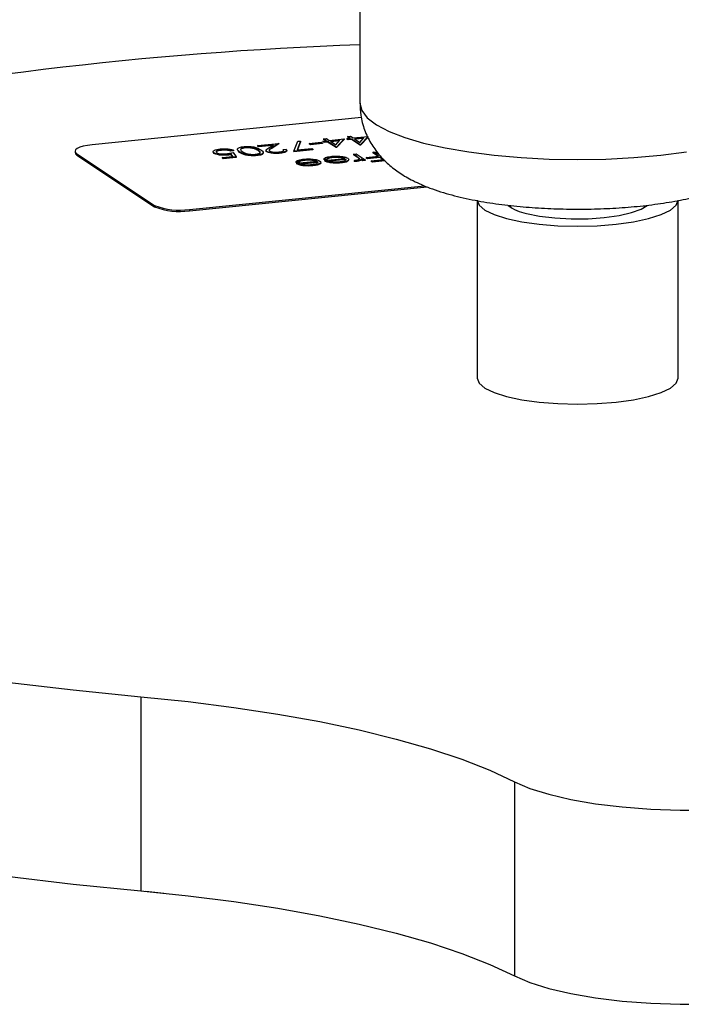
# Model space of a CAD drawing. Units: inches. Extents: x 0.1 to 22.1, y 0.1 to 17.1.
# Drawn here: x 5.3 to 5.5, y 5.2 to 5.5 of the extents above; entities that cross this region are included whole.
import ezdxf

# ---------------------------------------------------------------- set-up
doc = ezdxf.new("R2010")
doc.units = ezdxf.units.IN
doc.header["$MEASUREMENT"] = 0

msp = doc.modelspace()

# ---------------------------------------------------------------- linework, layer by layer
at = {"color": 7, "linetype": 'Continuous', "lineweight": 25}
for p, q in [((5.39713295, 5.57551707), (5.39713295, 5.45477633)), ((5.39762753, 5.45026874), (5.31385683, 5.44182282)), ((5.36532836, 5.44161155), (5.37192359, 5.4422765)), ((5.37192359, 5.4422765), (5.36972409, 5.44085731)), ((5.37192359, 5.44211537), (5.36972409, 5.44069619)), ((5.37192359, 5.4422765), (5.37192359, 5.44211537)), ((5.37657571, 5.43985215), (5.37779967, 5.44294313)), ((5.37871351, 5.44291181), (5.37766171, 5.44025841)), ((5.37871351, 5.44275069), (5.37772822, 5.44026496)), ((5.37779967, 5.44294313), (5.37871351, 5.44291181)), ((5.37871351, 5.44291181), (5.37871351, 5.44275069)), ((5.38139685, 5.44226716), (5.38513009, 5.44264353)), ((5.38178465, 5.4420095), (5.38139685, 5.44226716)), ((5.38139685, 5.44226716), (5.38139685, 5.44210604)), ((5.38551792, 5.44238588), (5.38178465, 5.4420095)), ((5.38551792, 5.44222475), (5.38178465, 5.44184838)), ((5.38513009, 5.44264353), (5.38551792, 5.44238588)), ((5.38551792, 5.44238588), (5.38551792, 5.44222475)), ((5.3856134, 5.44298901), (5.38673334, 5.44310193)), ((5.38600106, 5.44273138), (5.3856134, 5.44298901)), ((5.3856134, 5.44298901), (5.3856134, 5.44282788)), ((5.38600106, 5.44257026), (5.3856134, 5.44282788)), ((5.38586071, 5.44368168), (5.38673182, 5.4437695)), ((5.38673334, 5.44310193), (5.38586071, 5.44368168)), ((5.38586071, 5.44368168), (5.38586071, 5.44352056)), ((5.38652288, 5.4430806), (5.38586071, 5.44352056)), ((5.38712114, 5.44284427), (5.38600106, 5.44273138)), ((5.38600106, 5.44273138), (5.38600106, 5.44257026)), ((5.38712114, 5.44268314), (5.38600106, 5.44257026)), ((5.38673182, 5.4437695), (5.38760428, 5.44318977)), ((5.38973876, 5.44110509), (5.38712114, 5.44284427)), ((5.38712114, 5.44284427), (5.38712114, 5.44268314)), ((5.38973876, 5.44094396), (5.38712114, 5.44268314)), ((5.38760428, 5.44318977), (5.39220863, 5.44365395)), ((5.39088539, 5.44322379), (5.38799211, 5.44293212)), ((5.38799211, 5.44293212), (5.38963415, 5.4418411)), ((5.39072509, 5.44304652), (5.38820257, 5.44279218)), ((5.38963415, 5.4418411), (5.39088539, 5.44322379)), ((5.39220863, 5.44365395), (5.38991561, 5.44112295)), ((5.39220863, 5.44349283), (5.38991561, 5.44096182)), ((5.39220863, 5.44365395), (5.39220863, 5.44349283)), ((5.3930796, 5.4437418), (5.39419968, 5.44385469)), ((5.3934674, 5.44348414), (5.3930796, 5.4437418)), ((5.3930796, 5.4437418), (5.3930796, 5.44358068)), ((5.3934674, 5.44332302), (5.3930796, 5.44358068)), ((5.39332705, 5.44443444), (5.39419816, 5.44452226)), ((5.39419968, 5.44385469), (5.39332705, 5.44443444)), ((5.39332705, 5.44443444), (5.39332705, 5.44427332)), ((5.39398922, 5.44383336), (5.39332705, 5.44427332)), ((5.39458748, 5.44359703), (5.3934674, 5.44348414)), ((5.3934674, 5.44348414), (5.3934674, 5.44332302)), ((5.39458748, 5.44343591), (5.3934674, 5.44332302)), ((5.39419816, 5.44452226), (5.39507065, 5.44394254)), ((5.3972051, 5.44185785), (5.39458748, 5.44359703)), ((5.39458748, 5.44359703), (5.39458748, 5.44343591)), ((5.3972051, 5.44169673), (5.39458748, 5.44343591)), ((5.39507065, 5.44394254), (5.39967497, 5.44440671)), ((5.39835172, 5.44397655), (5.39545845, 5.44368488)), ((5.39545845, 5.44368488), (5.39710049, 5.44259386)), ((5.39819143, 5.44379928), (5.39566891, 5.44354495)), ((5.39710049, 5.44259386), (5.39835172, 5.44397655)), ((5.39967497, 5.44440671), (5.39738195, 5.44187571)), ((5.39967497, 5.44424559), (5.39738195, 5.44171458)), ((5.30854827, 5.43981311), (5.30854827, 5.43941078)), ((5.3517555, 5.43913665), (5.35160689, 5.43935952)), ((5.3517555, 5.43929777), (5.3517555, 5.43913665)), ((5.35414555, 5.44026151), (5.35414555, 5.44010039)), ((5.35783592, 5.44011428), (5.35696499, 5.44002644)), ((5.35696499, 5.44002644), (5.35696499, 5.43986532)), ((5.35783592, 5.43995316), (5.35696499, 5.43986532)), ((5.35776143, 5.43940199), (5.35865642, 5.43804554)), ((5.35783592, 5.44011428), (5.35783592, 5.43995316)), ((5.35975103, 5.43944259), (5.35928773, 5.44008412)), ((5.35975103, 5.43960371), (5.35975103, 5.43944259)), ((5.36147382, 5.44100037), (5.36147382, 5.44083925)), ((5.36571616, 5.44135389), (5.36532836, 5.44161155)), ((5.36532836, 5.44161155), (5.36532836, 5.44145043)), ((5.36571616, 5.44119277), (5.36532836, 5.44145043)), ((5.36547673, 5.44017982), (5.36547673, 5.4400187)), ((5.37023288, 5.44180927), (5.36571616, 5.44135389)), ((5.36993717, 5.44161836), (5.36571616, 5.44119277)), ((5.36571616, 5.44135389), (5.36571616, 5.44119277)), ((5.3682067, 5.43979433), (5.3682067, 5.43963321)), ((5.36881402, 5.44089362), (5.37023288, 5.44180927)), ((5.36972409, 5.44085731), (5.36972409, 5.44069619)), ((5.37226282, 5.43934315), (5.37226282, 5.43918203)), ((5.37329679, 5.44041186), (5.3741679, 5.44049968)), ((5.37329679, 5.44041186), (5.37329679, 5.44025074)), ((5.37341888, 5.44007669), (5.37329679, 5.44025074)), ((5.3825487, 5.44045439), (5.37657571, 5.43985215)), ((5.3825487, 5.44029327), (5.37657571, 5.43969103)), ((5.37657571, 5.43985215), (5.37657571, 5.43969103)), ((5.37766171, 5.44025841), (5.3821609, 5.44071205)), ((5.38178465, 5.44184838), (5.38139685, 5.44210604)), ((5.38178465, 5.4420095), (5.38178465, 5.44184838)), ((5.3821609, 5.44071205), (5.3825487, 5.44045439)), ((5.3825487, 5.44045439), (5.3825487, 5.44029327)), ((5.38991561, 5.44112295), (5.38973876, 5.44110509)), ((5.38973876, 5.44110509), (5.38973876, 5.44094396)), ((5.38991561, 5.44096182), (5.38973876, 5.44094396)), ((5.38991561, 5.44112295), (5.38991561, 5.44096182)), ((5.39738195, 5.44187571), (5.3972051, 5.44185785)), ((5.3972051, 5.44185785), (5.3972051, 5.44169673)), ((5.39738195, 5.44171458), (5.3972051, 5.44169673)), ((5.39738195, 5.44187571), (5.39738195, 5.44171458)), ((5.40113075, 5.43948762), (5.40200172, 5.43957548)), ((5.40297277, 5.43826376), (5.40113075, 5.43948762)), ((5.40113075, 5.43948762), (5.40113075, 5.4393265)), ((5.40276231, 5.43824243), (5.40113075, 5.4393265)), ((5.40200172, 5.43957548), (5.40300077, 5.4389117)), ((5.30911666, 5.43903021), (5.33331515, 5.42295241)), ((5.30911666, 5.43903021), (5.30911666, 5.43862788)), ((5.30911666, 5.43862788), (5.33331515, 5.42255007)), ((5.3542867, 5.4379017), (5.3575881, 5.43823458)), ((5.35467449, 5.43764404), (5.3542867, 5.4379017)), ((5.3542867, 5.4379017), (5.3542867, 5.43774058)), ((5.35467449, 5.43748292), (5.3542867, 5.43774058)), ((5.35865642, 5.43804554), (5.35467449, 5.43764404)), ((5.35865642, 5.43788442), (5.35467449, 5.43748292)), ((5.35467449, 5.43764404), (5.35467449, 5.43748292)), ((5.35604693, 5.43878395), (5.35604693, 5.43862283)), ((5.3575881, 5.43823458), (5.35711674, 5.43894804)), ((5.35711674, 5.43894804), (5.35711674, 5.43878691)), ((5.3574884, 5.43822438), (5.35711674, 5.43878691)), ((5.35865642, 5.43804554), (5.35865642, 5.43788442)), ((5.36509004, 5.43861999), (5.36509004, 5.43845887)), ((5.37813818, 5.4365018), (5.37720605, 5.43652897)), ((5.37720605, 5.43652897), (5.37720605, 5.43636785)), ((5.37813818, 5.43634068), (5.37720605, 5.43636785)), ((5.37742729, 5.43609628), (5.38377369, 5.43673612)), ((5.37742729, 5.43609628), (5.37742729, 5.43593516)), ((5.37813818, 5.4365018), (5.37813818, 5.43634068)), ((5.38402166, 5.43650146), (5.37863777, 5.43595864)), ((5.38402166, 5.43634034), (5.37907314, 5.43584141)), ((5.38016774, 5.43715157), (5.38016774, 5.43699044)), ((5.38402166, 5.43650146), (5.38402166, 5.43634034)), ((5.38496886, 5.43618244), (5.38481575, 5.43592429)), ((5.38481575, 5.43608541), (5.38481575, 5.43592429)), ((5.38684894, 5.43738002), (5.38591678, 5.43740718)), ((5.38591678, 5.43740718), (5.38591678, 5.43724606)), ((5.38684894, 5.4372189), (5.38591678, 5.43724606)), ((5.38613806, 5.4369745), (5.39248446, 5.43761434)), ((5.38613806, 5.4369745), (5.38613806, 5.43681338)), ((5.38684894, 5.43738002), (5.38684894, 5.4372189)), ((5.39273242, 5.43737968), (5.3873484, 5.43683689)), ((5.39273242, 5.43721856), (5.38778376, 5.43671967)), ((5.38786887, 5.43641523), (5.38786887, 5.43625411)), ((5.3888785, 5.43802979), (5.3888785, 5.43786866)), ((5.3912689, 5.43634188), (5.3912689, 5.43618076)), ((5.39273242, 5.43737968), (5.39273242, 5.43721856)), ((5.39367962, 5.43706066), (5.39352651, 5.43680251)), ((5.39352651, 5.43696363), (5.39352651, 5.43680251)), ((5.39515766, 5.43888542), (5.39602877, 5.43897324)), ((5.39608619, 5.43826846), (5.39515766, 5.43888542)), ((5.39515766, 5.43888542), (5.39515766, 5.4387243)), ((5.39608619, 5.43810734), (5.39515766, 5.4387243)), ((5.39538568, 5.4368294), (5.39557021, 5.43707285)), ((5.39538568, 5.4368294), (5.39538568, 5.43666827)), ((5.39602877, 5.43897324), (5.39879183, 5.43713742)), ((5.39608619, 5.43826846), (5.39608619, 5.43810734)), ((5.39623868, 5.43684295), (5.39623868, 5.43668183)), ((5.39687894, 5.43762273), (5.39687894, 5.4374616)), ((5.39792075, 5.43704961), (5.39751404, 5.43731985)), ((5.39751404, 5.43731985), (5.39751404, 5.43715872)), ((5.39792075, 5.43688849), (5.39751404, 5.43715872)), ((5.39879183, 5.43713742), (5.39792075, 5.43704961)), ((5.39792075, 5.43704961), (5.39792075, 5.43688849)), ((5.39879183, 5.4369763), (5.39792075, 5.43688849)), ((5.39879183, 5.43713742), (5.39879183, 5.4369763)), ((5.39911519, 5.43787483), (5.40297277, 5.43826376)), ((5.39950298, 5.43761717), (5.39911519, 5.43787483)), ((5.39911519, 5.43787483), (5.39911519, 5.43771371)), ((5.39950298, 5.43745605), (5.39911519, 5.43771371)), ((5.40336057, 5.4380061), (5.39950298, 5.43761717)), ((5.40336057, 5.43784498), (5.39950298, 5.43745605)), ((5.39950298, 5.43761717), (5.39950298, 5.43745605)), ((5.40066641, 5.4368442), (5.404524, 5.43723313)), ((5.40105407, 5.43658657), (5.40066641, 5.4368442)), ((5.40066641, 5.4368442), (5.40066641, 5.43668307)), ((5.40105407, 5.43642545), (5.40066641, 5.43668307)), ((5.40487173, 5.43697147), (5.40105407, 5.43658657)), ((5.40501481, 5.43682476), (5.40105407, 5.43642545)), ((5.40105407, 5.43658657), (5.40105407, 5.43642545)), ((5.404524, 5.43723313), (5.40336057, 5.4380061)), ((5.40336057, 5.4380061), (5.40336057, 5.43784498)), ((5.40431354, 5.4372118), (5.40336057, 5.43784498)), ((5.37915811, 5.43553701), (5.37915811, 5.43537589)), ((5.38255813, 5.43546366), (5.38255813, 5.43530254)), ((5.34410491, 5.42172557), (5.41728234, 5.42910345)), ((5.34410491, 5.42132324), (5.41803204, 5.42877669)), ((5.43359129, 5.42459113), (5.43359129, 5.36925165)), ((5.49609138, 5.36925164), (5.49609138, 5.42459112)), ((5.33331515, 5.42295241), (5.33331515, 5.42255007)), ((5.34410491, 5.42172557), (5.34410491, 5.42132324)), ((5.44400798, 5.42297064), (5.44400798, 5.4223915)), ((5.48567469, 5.4223915), (5.48567469, 5.42293607)), ((5.32900944, 5.27015783), (5.32900944, 5.20978746)), ((5.44523173, 5.24369081), (5.44523173, 5.18332043)), ((5.33060004, 5.20963947), (5.33619764, 5.2090885))]:
    msp.add_line(p, q, dxfattribs=at)
at = {"color": 8, "linetype": 'Continuous', "lineweight": 25, "flags": 128}
msp.add_lwpolyline([(5.39713295, 5.45477633), (5.39771233, 5.45248893), (5.3994401, 5.45024072), (5.40228702, 5.44807008), (5.40620427, 5.44601419), (5.41112476, 5.44410824), (5.4169643, 5.44238482), (5.42362307, 5.44087344), (5.43098712, 5.43959992), (5.43893044, 5.43858606), (5.44731715, 5.43784923), (5.45600358, 5.43740204), (5.46484128, 5.43725213), (5.47367898, 5.43740204), (5.48236548, 5.43784924), (5.49075223, 5.43858605), (5.49869552, 5.4395999)], dxfattribs=at)
at = {"color": 7, "linetype": 'Continuous', "lineweight": 25, "flags": 128}
for points in [[(5.30854827, 5.43941078), (5.3086758, 5.439035), (5.30911666, 5.43862788)], [(5.31385683, 5.44182282), (5.31240012, 5.44163147), (5.31111549, 5.44137027), (5.31005252, 5.4410492), (5.30925207, 5.44068062), (5.30874484, 5.4402787), (5.30855018, 5.43985891), (5.3086758, 5.43943734), (5.30911666, 5.43903021)], [(5.43359129, 5.42459113), (5.43419176, 5.42301322), (5.4359701, 5.42149595), (5.43885792, 5.42009762), (5.44274426, 5.41887198)], [(5.44274426, 5.41887198), (5.44747977, 5.41786612), (5.45288249, 5.4171187), (5.45874478, 5.41665843), (5.46484135, 5.41650302), (5.47093785, 5.41665845), (5.47680024, 5.41711869), (5.48220283, 5.41786613), (5.48693844, 5.41887198), (5.49082472, 5.42009764), (5.4937126, 5.42149593), (5.49549084, 5.42301323), (5.49609138, 5.42459112)], [(5.44893143, 5.42047334), (5.45302934, 5.41963472), (5.45776409, 5.41906328), (5.46288034, 5.41878985), (5.46810234, 5.41882918), (5.47314845, 5.41917915), (5.47774678, 5.41982086), (5.48164934, 5.42071975), (5.48464581, 5.42182734), (5.4864561, 5.42297379)], [(5.43359129, 5.36925165), (5.43419176, 5.36767375), (5.4359701, 5.36615647), (5.43885792, 5.36475814), (5.44274426, 5.36353251)], [(5.44274426, 5.36353251), (5.44747977, 5.36252665), (5.45288249, 5.36177922), (5.45874478, 5.36131895), (5.46484135, 5.36116354), (5.47093785, 5.36131897), (5.47680024, 5.36177922), (5.48220283, 5.36252665), (5.48693844, 5.36353251), (5.49082472, 5.36475816), (5.4937126, 5.36615646), (5.49549084, 5.36767375), (5.49609138, 5.36925164)], [(5.08197222, 5.33409577), (5.09010595, 5.32864722), (5.09939596, 5.323324), (5.10981396, 5.31814249), (5.12132746, 5.31311875), (5.1339012, 5.30826822), (5.14749612, 5.30360589), (5.16207052, 5.29914612), (5.17757919, 5.29490273), (5.19397436, 5.2908888), (5.21120561, 5.28711666), (5.22921945, 5.28359804), (5.24796049, 5.28034372), (5.26737071, 5.2773638), (5.28739054, 5.27466743), (5.30795787, 5.27226299), (5.32900944, 5.27015783)], [(5.08197222, 5.2737254), (5.09010595, 5.26827685), (5.09939596, 5.26295363), (5.10981396, 5.25777212), (5.12132746, 5.25274838), (5.1339012, 5.24789785), (5.14749612, 5.24323552), (5.16207052, 5.23877575), (5.17757919, 5.23453236), (5.19397436, 5.23051842), (5.21120561, 5.22674629), (5.22921945, 5.22322767), (5.24796049, 5.21997334), (5.26737071, 5.21699343), (5.28739054, 5.21429705), (5.30795787, 5.21189262), (5.32900944, 5.20978746)], [(5.32900944, 5.27015783), (5.34374127, 5.2686394), (5.35798409, 5.26683536), (5.37165575, 5.26475616), (5.38467668, 5.26241384), (5.39697144, 5.25982202), (5.40846904, 5.25699568), (5.41910283, 5.25395113), (5.42881105, 5.25070611), (5.43753758, 5.24727938), (5.44523173, 5.24369081)], [(5.44523173, 5.24369081), (5.44999081, 5.24164702), (5.4558597, 5.23980665), (5.46271092, 5.2382098), (5.47039518, 5.23689118), (5.47874546, 5.2358795), (5.48757984, 5.23519676), (5.49670612, 5.23485784), (5.50592575, 5.23487012)], [(5.32900944, 5.20978746), (5.34374127, 5.20826903), (5.35798409, 5.20646499), (5.37165575, 5.20438579), (5.38467668, 5.20204347), (5.39697144, 5.19945165), (5.40846904, 5.19662531), (5.41910283, 5.19358076), (5.42881105, 5.19033574), (5.43753758, 5.18690901), (5.44523173, 5.18332043)], [(5.44523173, 5.18332043), (5.44999081, 5.18127665), (5.4558597, 5.17943628), (5.46271092, 5.17783943), (5.47039518, 5.17652081), (5.47874546, 5.17550913), (5.48757984, 5.17482639), (5.49670612, 5.17448747), (5.50592575, 5.17449975)]]:
    msp.add_lwpolyline(points, dxfattribs=at)
at = {"color": 7, "linetype": 'Continuous', "lineweight": 25}
for centre, radius, start, end in [((5.43905997, 4.30349488), 1.17018274, 92.05331834, 101.72894781), ((5.34097844, 5.44228919), 0.02079994, 248.3812485, 278.6449615), ((5.34097844, 5.44188686), 0.02079994, 248.3812485, 278.6449615), ((5.45100794, 5.43296738), 0.01266542, 232.0686343, 260.5637253)]:
    msp.add_arc(centre, radius, start, end, dxfattribs=at)
for points, knots in [([(5.39723659, 5.45477432), (5.39725146, 5.45352804), (5.39728552, 5.45067439), (5.39848908, 5.4464308), (5.40044404, 5.44229189), (5.4030213, 5.43869789), (5.40608287, 5.43559759), (5.40965164, 5.43289141), (5.41391212, 5.43044476), (5.41919659, 5.4281696), (5.42555608, 5.42616913), (5.43273714, 5.42454136), (5.44020308, 5.4233331), (5.44779418, 5.42249293), (5.45550606, 5.42197655), (5.46328981, 5.42176704), (5.47106551, 5.42185702), (5.47874013, 5.42224479), (5.4862231, 5.42293311), (5.49344974, 5.42392642), (5.50037212, 5.4252765), (5.50650112, 5.42681923), (5.51007152, 5.4281995), (5.51165958, 5.42881342)], [0, 0, 0, 0, 0.02772593, 0.063485079, 0.098083057, 0.132509252, 0.167897886, 0.205835806, 0.248762439, 0.300159921, 0.361197129, 0.421023787, 0.47697631, 0.530709717, 0.583261371, 0.635217558, 0.686967131, 0.738799816, 0.79096992, 0.843875372, 0.898106524, 0.954679397, 1, 1, 1, 1]), ([(5.3517555, 5.43929777), (5.35161615, 5.43943383), (5.35133769, 5.43970574), (5.35175359, 5.44009665), (5.35265386, 5.440381), (5.35342319, 5.44047649), (5.35380822, 5.44052429)], [0, 0, 0, 0, 0.27986661, 0.55928197, 0.779427893, 1, 1, 1, 1]), ([(5.35604693, 5.43878395), (5.35556356, 5.43874992), (5.35459746, 5.43868188), (5.35323664, 5.43880509), (5.35225453, 5.43902283), (5.35192195, 5.43920606), (5.3517555, 5.43929777)], [0, 0, 0, 0, 0.279701843, 0.559033381, 0.779297156, 1, 1, 1, 1]), ([(5.35604693, 5.43862283), (5.35556356, 5.43858879), (5.35459746, 5.43852076), (5.35323664, 5.43864397), (5.35225453, 5.43886171), (5.35192195, 5.43904494), (5.3517555, 5.43913665)], [0, 0, 0, 0, 0.279701843, 0.559033381, 0.779297156, 1, 1, 1, 1]), ([(5.35414555, 5.44026151), (5.35379853, 5.44021381), (5.35310433, 5.44011839), (5.35255221, 5.43986489), (5.35237516, 5.43960511), (5.35255231, 5.43945243), (5.35264092, 5.43937605)], [0, 0, 0, 0, 0.279623357, 0.559368989, 0.779570272, 1, 1, 1, 1]), ([(5.35414555, 5.44010039), (5.35380516, 5.44005252), (5.35312423, 5.43995676), (5.35261241, 5.43975734), (5.35255554, 5.43963687), (5.35254555, 5.4396157)], [0, 0, 0, 0, 0.4517336623, 0.9036648604, 1, 1, 1, 1]), ([(5.35264092, 5.43937605), (5.35280767, 5.43929275), (5.35314089, 5.43912628), (5.35407878, 5.43900361), (5.35501066, 5.43898983), (5.35554772, 5.43903494), (5.35581656, 5.43905752)], [0, 0, 0, 0, 0.279554575, 0.558630318, 0.779058643, 1, 1, 1, 1]), ([(5.35380822, 5.44052429), (5.35424096, 5.44055521), (5.35510601, 5.44061702), (5.35633599, 5.44051966), (5.3572706, 5.4403439), (5.35764741, 5.44019085), (5.35783592, 5.44011428)], [0, 0, 0, 0, 0.279647625, 0.559027173, 0.779382975, 1, 1, 1, 1]), ([(5.35696499, 5.44002644), (5.35678305, 5.44008985), (5.35641983, 5.44021644), (5.35561077, 5.44030023), (5.35483002, 5.44031368), (5.3543737, 5.4402789), (5.35414555, 5.44026151)], [0, 0, 0, 0, 0.280077325, 0.559169599, 0.779590994, 1, 1, 1, 1]), ([(5.35696499, 5.43986532), (5.35678305, 5.43992872), (5.35641983, 5.44005531), (5.35561077, 5.44013911), (5.35483002, 5.44015256), (5.3543737, 5.44011778), (5.35414555, 5.44010039)], [0, 0, 0, 0, 0.280077325, 0.559169599, 0.779590994, 1, 1, 1, 1]), ([(5.35581656, 5.43905752), (5.35621106, 5.43910998), (5.35691625, 5.43920376), (5.35750295, 5.43934136), (5.35776143, 5.43940199)], [0, 0, 0, 0, 0.559424714, 1, 1, 1, 1]), ([(5.35975103, 5.43960371), (5.35935141, 5.43991069), (5.35875229, 5.44037093), (5.35944519, 5.44092042), (5.36028576, 5.44115668), (5.36083867, 5.44122622), (5.36111513, 5.44126098)], [0, 0, 0, 0, 0.499415376, 0.748740834, 0.874371444, 1, 1, 1, 1]), ([(5.36509004, 5.43861999), (5.36479547, 5.4385971), (5.36420632, 5.43855131), (5.36296758, 5.43857745), (5.36102483, 5.43886427), (5.36026067, 5.43930786), (5.35975103, 5.43960371)], [0, 0, 0, 0, 0.125592021, 0.251190278, 0.500586609, 1, 1, 1, 1]), ([(5.36509004, 5.43845887), (5.36479547, 5.43843597), (5.36420632, 5.43839019), (5.36296758, 5.43841633), (5.36102483, 5.43870314), (5.36026067, 5.43914674), (5.35975103, 5.43944259)], [0, 0, 0, 0, 0.125592021, 0.251190278, 0.500586609, 1, 1, 1, 1]), ([(5.36147382, 5.44100037), (5.36122171, 5.44096502), (5.36071725, 5.44089428), (5.36011358, 5.44066832), (5.36006822, 5.44047631), (5.36004054, 5.44035913)], [0, 0, 0, 0, 0.280257005, 0.560775508, 1, 1, 1, 1]), ([(5.36004054, 5.44035913), (5.36009115, 5.44023087), (5.3601816, 5.44000165), (5.36048842, 5.43978566), (5.36062355, 5.43969054)], [0, 0, 0, 0, 0.559572844, 1, 1, 1, 1]), ([(5.36147382, 5.44083925), (5.36122322, 5.44080378), (5.36072178, 5.44073282), (5.3601926, 5.44054492), (5.36014685, 5.44039662), (5.36012406, 5.44032277)], [0, 0, 0, 0, 0.333994711, 0.66830106, 1, 1, 1, 1]), ([(5.36062355, 5.43969054), (5.36101057, 5.43946092), (5.36159028, 5.43911697), (5.36301841, 5.43886318), (5.3639793, 5.43882569), (5.36444194, 5.43885837), (5.36467314, 5.4388747)], [0, 0, 0, 0, 0.5000667532, 0.749036712, 0.8745876841, 1, 1, 1, 1]), ([(5.36111513, 5.44126098), (5.36140739, 5.44128357), (5.36199193, 5.44132875), (5.36322056, 5.44130112), (5.3651308, 5.4410076), (5.36585978, 5.44056441), (5.36634625, 5.44026866)], [0, 0, 0, 0, 0.125549985, 0.25110563, 0.500241079, 1, 1, 1, 1]), ([(5.36547673, 5.44017982), (5.36511616, 5.44041394), (5.36457626, 5.44076448), (5.36312804, 5.44101345), (5.36216793, 5.44104897), (5.36170512, 5.44101656), (5.36147382, 5.44100037)], [0, 0, 0, 0, 0.5002894972, 0.7490900225, 0.8746025377, 1, 1, 1, 1]), ([(5.36547673, 5.4400187), (5.36511616, 5.44025281), (5.36457626, 5.44060336), (5.36312804, 5.44085233), (5.36216793, 5.44088785), (5.36170512, 5.44085544), (5.36147382, 5.44083925)], [0, 0, 0, 0, 0.5002894972, 0.7490900225, 0.8746025377, 1, 1, 1, 1]), ([(5.36467314, 5.4388747), (5.36488695, 5.43890288), (5.36531482, 5.43895929), (5.36577221, 5.4391071), (5.36605714, 5.43927813), (5.3662391, 5.43964881), (5.3658154, 5.43994393), (5.36547673, 5.44017982)], [0, 0, 0, 0, 0.125140942, 0.250417515, 0.375528216, 0.50083991, 1, 1, 1, 1]), ([(5.36634625, 5.44026866), (5.36676028, 5.4399649), (5.36727846, 5.43958471), (5.36694148, 5.4391162), (5.36653732, 5.43890273), (5.36591414, 5.43872375), (5.36536473, 5.43865457), (5.36509004, 5.43861999)], [0, 0, 0, 0, 0.498709535, 0.624169424, 0.749467889, 0.874742434, 1, 1, 1, 1]), ([(5.36704148, 5.43914137), (5.36700627, 5.43907962), (5.36692657, 5.43893985), (5.36653341, 5.43874169), (5.36591511, 5.4385626), (5.36536505, 5.43849344), (5.36509004, 5.43845887)], [0, 0, 0, 0, 0.208761735, 0.472553311, 0.736294529, 1, 1, 1, 1]), ([(5.36606244, 5.43918789), (5.36608708, 5.43922606), (5.36626864, 5.43950734), (5.36584387, 5.43978163), (5.36547673, 5.4400187)], [0, 0, 0, 0, 0.135688967, 1, 1, 1, 1]), ([(5.3682067, 5.43963321), (5.36808188, 5.43973702), (5.367897, 5.43989077), (5.36802603, 5.44004583), (5.36806794, 5.44009619)], [0, 0, 0, 0, 0.675201729, 1, 1, 1, 1]), ([(5.3682067, 5.43979433), (5.36809616, 5.43989795), (5.36787486, 5.44010539), (5.36819769, 5.44048488), (5.3685801, 5.44073849), (5.36881402, 5.44089362)], [0, 0, 0, 0, 0.279298785, 0.559157022, 1, 1, 1, 1]), ([(5.37226282, 5.43934315), (5.37181429, 5.43930997), (5.37091813, 5.43924368), (5.3696493, 5.43935138), (5.36869372, 5.43954093), (5.36836905, 5.43970986), (5.3682067, 5.43979433)], [0, 0, 0, 0, 0.279892074, 0.559217042, 0.779596718, 1, 1, 1, 1]), ([(5.37226282, 5.43918203), (5.37181429, 5.43914885), (5.37091813, 5.43908256), (5.3696493, 5.43919025), (5.36869372, 5.4393798), (5.36836905, 5.43954874), (5.3682067, 5.43963321)], [0, 0, 0, 0, 0.279892074, 0.559217042, 0.779596718, 1, 1, 1, 1]), ([(5.36972409, 5.44085731), (5.36944508, 5.44068629), (5.36905668, 5.44044822), (5.36881714, 5.44011534), (5.36897076, 5.43997326), (5.3690475, 5.43990229)], [0, 0, 0, 0, 0.560712477, 0.780561346, 1, 1, 1, 1]), ([(5.36972409, 5.44069619), (5.36941981, 5.4405252), (5.36903491, 5.4403089), (5.36893765, 5.4400745), (5.36891727, 5.44002541)], [0, 0, 0, 0, 0.790540663, 1, 1, 1, 1]), ([(5.3690475, 5.43990229), (5.36920519, 5.43982874), (5.369521, 5.43968145), (5.37036098, 5.43957676), (5.37119045, 5.43954784), (5.37167656, 5.43958614), (5.37191975, 5.43960531)], [0, 0, 0, 0, 0.2791099, 0.558979782, 0.779368818, 1, 1, 1, 1]), ([(5.37191975, 5.43960531), (5.37223816, 5.43964749), (5.37287434, 5.43973178), (5.37338725, 5.43996399), (5.37349508, 5.44020127), (5.37336294, 5.4403416), (5.37329679, 5.44041186)], [0, 0, 0, 0, 0.279704033, 0.558850392, 0.779156396, 1, 1, 1, 1]), ([(5.3741679, 5.44049968), (5.37429513, 5.44037185), (5.37454935, 5.44011645), (5.37414137, 5.43975387), (5.37333971, 5.43948012), (5.37262189, 5.43938882), (5.37226282, 5.43934315)], [0, 0, 0, 0, 0.280029937, 0.559523637, 0.779666057, 1, 1, 1, 1]), ([(5.37429515, 5.44013843), (5.37434892, 5.44007704), (5.37451455, 5.43988794), (5.37413046, 5.43959265), (5.37334216, 5.43931901), (5.3726227, 5.4392277), (5.37226282, 5.43918203)], [0, 0, 0, 0, 0.1572593027, 0.4844127885, 0.7420943032, 1, 1, 1, 1]), ([(5.35711674, 5.43894804), (5.35692931, 5.43891193), (5.35659464, 5.43884746), (5.35621427, 5.43880336), (5.35604693, 5.43878395)], [0, 0, 0, 0, 0.560071706, 1, 1, 1, 1]), ([(5.35711674, 5.43878691), (5.35692931, 5.43875081), (5.35659464, 5.43868633), (5.35621427, 5.43864223), (5.35604693, 5.43862283)], [0, 0, 0, 0, 0.560071706, 1, 1, 1, 1]), ([(5.37720605, 5.43652897), (5.37727898, 5.43663201), (5.37742472, 5.43683794), (5.37821934, 5.43716366), (5.37915118, 5.43728937), (5.37971955, 5.43736604)], [0, 0, 0, 0, 0.2809085192, 0.5614006998, 1, 1, 1, 1]), ([(5.37915811, 5.43553701), (5.37873924, 5.43562199), (5.37798977, 5.43577404), (5.37759946, 5.43599765), (5.37742729, 5.43609628)], [0, 0, 0, 0, 0.55888265, 1, 1, 1, 1]), ([(5.38016774, 5.43715157), (5.37988419, 5.43711559), (5.37931717, 5.43704365), (5.37848584, 5.43683378), (5.37826993, 5.43662761), (5.37813818, 5.4365018)], [0, 0, 0, 0, 0.280523376, 0.560957842, 1, 1, 1, 1]), ([(5.38016774, 5.43699044), (5.37988419, 5.43695447), (5.37931717, 5.43688252), (5.37848584, 5.43667265), (5.37826993, 5.43646649), (5.37813818, 5.43634068)], [0, 0, 0, 0, 0.280523376, 0.560957842, 1, 1, 1, 1]), ([(5.37971955, 5.43736604), (5.38027806, 5.4374079), (5.38139328, 5.43749147), (5.38295677, 5.43734039), (5.38410336, 5.43709481), (5.38450776, 5.43688538), (5.38470993, 5.43678067)], [0, 0, 0, 0, 0.279888107, 0.558873697, 0.779457743, 1, 1, 1, 1]), ([(5.38377369, 5.43673612), (5.38357937, 5.43683109), (5.38319111, 5.43702085), (5.382166, 5.4371766), (5.38110325, 5.43722375), (5.38047973, 5.43717564), (5.38016774, 5.43715157)], [0, 0, 0, 0, 0.27994706, 0.559360609, 0.779514296, 1, 1, 1, 1]), ([(5.38377369, 5.436575), (5.38357937, 5.43666997), (5.38319111, 5.43685973), (5.382166, 5.43701548), (5.38110325, 5.43706263), (5.38047973, 5.43701452), (5.38016774, 5.43699044)], [0, 0, 0, 0, 0.27994706, 0.559360609, 0.779514296, 1, 1, 1, 1]), ([(5.38217417, 5.4356846), (5.38253785, 5.435731), (5.38318791, 5.43581394), (5.3835731, 5.43597155), (5.38374279, 5.43604098)], [0, 0, 0, 0, 0.559463618, 1, 1, 1, 1]), ([(5.38481575, 5.43608541), (5.38454721, 5.43593057), (5.38406644, 5.43565335), (5.38302004, 5.43552175), (5.38255813, 5.43546366)], [0, 0, 0, 0, 0.558576724, 1, 1, 1, 1]), ([(5.38374279, 5.43604098), (5.38386119, 5.43612434), (5.38407309, 5.43627352), (5.3840374, 5.43643168), (5.38402166, 5.43650146)], [0, 0, 0, 0, 0.558758934, 1, 1, 1, 1]), ([(5.38470993, 5.43678067), (5.38485451, 5.43665162), (5.38511293, 5.43642096), (5.38490663, 5.43618803), (5.38481575, 5.43608541)], [0, 0, 0, 0, 0.559456199, 1, 1, 1, 1]), ([(5.38591678, 5.43740718), (5.38598972, 5.43751022), (5.38613548, 5.43771615), (5.3869301, 5.43804188), (5.38786195, 5.43816759), (5.38843031, 5.43824426)], [0, 0, 0, 0, 0.28091553, 0.561404976, 1, 1, 1, 1]), ([(5.38786887, 5.43641523), (5.38745, 5.43650021), (5.38670053, 5.43665226), (5.38631023, 5.43687586), (5.38613806, 5.4369745)], [0, 0, 0, 0, 0.55888265, 1, 1, 1, 1]), ([(5.38786887, 5.43625411), (5.38745, 5.43633909), (5.38670053, 5.43649113), (5.38631023, 5.43671474), (5.38613806, 5.43681338)], [0, 0, 0, 0, 0.55888265, 1, 1, 1, 1]), ([(5.3888785, 5.43802979), (5.3885949, 5.43799383), (5.38802778, 5.43792191), (5.38719641, 5.43771202), (5.38698062, 5.43750584), (5.38684894, 5.43738002)], [0, 0, 0, 0, 0.280527862, 0.560965515, 1, 1, 1, 1]), ([(5.3888785, 5.43786866), (5.3885949, 5.4378327), (5.38802778, 5.43776079), (5.38719641, 5.4375509), (5.38698062, 5.43734472), (5.38684894, 5.4372189)], [0, 0, 0, 0, 0.280527862, 0.560965515, 1, 1, 1, 1]), ([(5.3873484, 5.43683689), (5.38758581, 5.43676069), (5.38805966, 5.43660858), (5.38906773, 5.43650893), (5.39003753, 5.43649671), (5.39060245, 5.43654078), (5.39088494, 5.43656282)], [0, 0, 0, 0, 0.280173255, 0.559202003, 0.779583745, 1, 1, 1, 1]), ([(5.3912689, 5.43634188), (5.39061003, 5.4362972), (5.38943118, 5.43621726), (5.38834707, 5.43635464), (5.38786887, 5.43641523)], [0, 0, 0, 0, 0.558908643, 1, 1, 1, 1]), ([(5.3912689, 5.43618076), (5.39061003, 5.43613608), (5.38943118, 5.43605614), (5.38834707, 5.43619351), (5.38786887, 5.43625411)], [0, 0, 0, 0, 0.558908643, 1, 1, 1, 1]), ([(5.38843031, 5.43824426), (5.38898882, 5.43828611), (5.39010397, 5.43836968), (5.39166753, 5.43821865), (5.39281403, 5.43797303), (5.3932185, 5.43776359), (5.3934207, 5.43765889)], [0, 0, 0, 0, 0.279887904, 0.558844611, 0.779459915, 1, 1, 1, 1]), ([(5.39248446, 5.43761434), (5.3922901, 5.43770933), (5.39190182, 5.43789909), (5.39087669, 5.43805483), (5.38981401, 5.43810196), (5.38919049, 5.43805386), (5.3888785, 5.43802979)], [0, 0, 0, 0, 0.2799915057, 0.5593622666, 0.7795231421, 1, 1, 1, 1]), ([(5.39248446, 5.43745322), (5.3922901, 5.4375482), (5.39190182, 5.43773796), (5.39087669, 5.4378937), (5.38981401, 5.43794083), (5.38919049, 5.43789273), (5.3888785, 5.43786866)], [0, 0, 0, 0, 0.2799915057, 0.5593622666, 0.7795231421, 1, 1, 1, 1]), ([(5.39088494, 5.43656282), (5.39124853, 5.43660924), (5.39189845, 5.43669221), (5.39228379, 5.43684978), (5.39245355, 5.4369192)], [0, 0, 0, 0, 0.559439141, 1, 1, 1, 1]), ([(5.39352651, 5.43696363), (5.39325797, 5.43680879), (5.39277721, 5.43653157), (5.3917308, 5.43639997), (5.3912689, 5.43634188)], [0, 0, 0, 0, 0.558576724, 1, 1, 1, 1]), ([(5.39352651, 5.43680251), (5.39325797, 5.43664766), (5.39277721, 5.43637045), (5.3917308, 5.43623885), (5.3912689, 5.43618076)], [0, 0, 0, 0, 0.558576724, 1, 1, 1, 1]), ([(5.39245355, 5.4369192), (5.39257188, 5.43700257), (5.39278362, 5.43715176), (5.3927481, 5.43730991), (5.39273242, 5.43737968)], [0, 0, 0, 0, 0.558824485, 1, 1, 1, 1]), ([(5.3934207, 5.43765889), (5.39356519, 5.43752985), (5.39382348, 5.43729919), (5.39361734, 5.43706626), (5.39352651, 5.43696363)], [0, 0, 0, 0, 0.559406321, 1, 1, 1, 1]), ([(5.39623868, 5.43684295), (5.39608109, 5.43683241), (5.39579927, 5.43681357), (5.39551222, 5.43682455), (5.39538568, 5.4368294)], [0, 0, 0, 0, 0.5591727, 1, 1, 1, 1]), ([(5.39623868, 5.43668183), (5.39608109, 5.43667129), (5.39579927, 5.43665244), (5.39551222, 5.43666343), (5.39538568, 5.43666827)], [0, 0, 0, 0, 0.5591727, 1, 1, 1, 1]), ([(5.39557021, 5.43707285), (5.39566415, 5.43707133), (5.3958318, 5.43706861), (5.39599349, 5.43708004), (5.39606459, 5.43708506)], [0, 0, 0, 0, 0.560321154, 1, 1, 1, 1]), ([(5.39606459, 5.43708506), (5.39625236, 5.43711728), (5.39662932, 5.43718197), (5.39693486, 5.43738313), (5.39690016, 5.43753182), (5.39687894, 5.43762273)], [0, 0, 0, 0, 0.278344506, 0.558789862, 1, 1, 1, 1]), ([(5.39687894, 5.43762273), (5.39676003, 5.43774561), (5.39654757, 5.43796519), (5.39622725, 5.43817574), (5.39608619, 5.43826846)], [0, 0, 0, 0, 0.559644073, 1, 1, 1, 1]), ([(5.39687894, 5.4374616), (5.39676003, 5.43758449), (5.39654757, 5.43780407), (5.39622725, 5.43801462), (5.39608619, 5.43810734)], [0, 0, 0, 0, 0.559644073, 1, 1, 1, 1]), ([(5.39751404, 5.43731985), (5.39740007, 5.43720906), (5.3972411, 5.43705453), (5.39670218, 5.43690249), (5.39639315, 5.4368628), (5.39623868, 5.43684295)], [0, 0, 0, 0, 0.5587888369, 0.7794656338, 1, 1, 1, 1]), ([(5.39751404, 5.43715872), (5.39740007, 5.43704794), (5.3972411, 5.43689341), (5.39670218, 5.43674137), (5.39639315, 5.43670167), (5.39623868, 5.43668183)], [0, 0, 0, 0, 0.5587888369, 0.7794656338, 1, 1, 1, 1]), ([(5.37915811, 5.43537589), (5.37873924, 5.43546087), (5.37798977, 5.43561291), (5.37759946, 5.43583652), (5.37742729, 5.43593516)], [0, 0, 0, 0, 0.55888265, 1, 1, 1, 1]), ([(5.37863777, 5.43595864), (5.37887514, 5.43588244), (5.37934895, 5.43573034), (5.38035702, 5.43563073), (5.38132683, 5.43561843), (5.38189174, 5.43566254), (5.38217417, 5.4356846)], [0, 0, 0, 0, 0.2801350405, 0.5591745545, 0.7796008366, 1, 1, 1, 1]), ([(5.38255813, 5.43546366), (5.38189927, 5.43541898), (5.38072042, 5.43533904), (5.3796363, 5.43547642), (5.37915811, 5.43553701)], [0, 0, 0, 0, 0.558908643, 1, 1, 1, 1]), ([(5.38255813, 5.43530254), (5.38189927, 5.43525786), (5.38072042, 5.43517792), (5.3796363, 5.43531529), (5.37915811, 5.43537589)], [0, 0, 0, 0, 0.558908643, 1, 1, 1, 1]), ([(5.38481575, 5.43592429), (5.38454721, 5.43576944), (5.38406644, 5.43549223), (5.38302004, 5.43536063), (5.38255813, 5.43530254)], [0, 0, 0, 0, 0.558576724, 1, 1, 1, 1])]:
    msp.add_open_spline(points, degree=3, knots=knots, dxfattribs=at)

doc.saveas('drawing.dxf')
